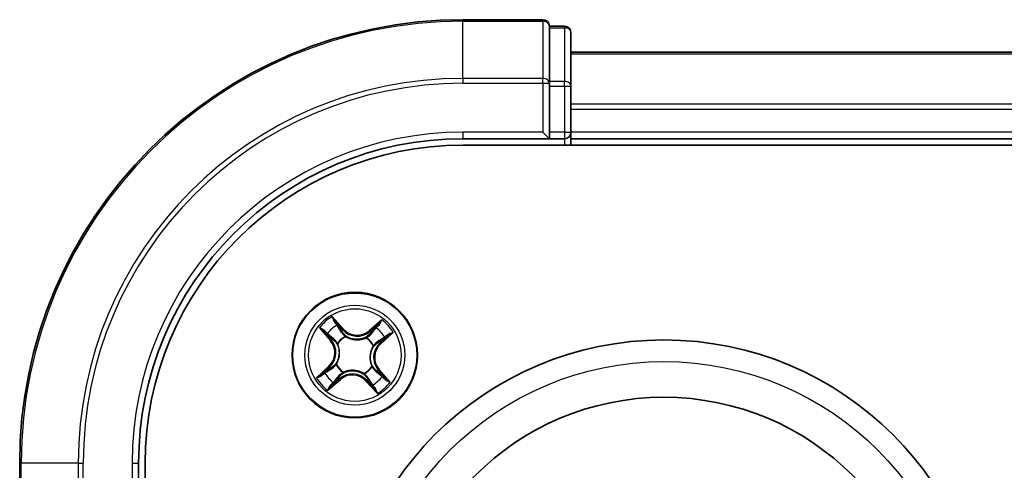
# Model space of a CAD drawing. Units: millimetres. Extents: x 7 to 8855, y 4 to 1971.
# Drawn here: x 2306 to 2351, y 1408 to 1429 of the extents above; entities that cross this region are included whole.
import ezdxf

# ---------------------------------------------------------------- set-up
doc = ezdxf.new("R2010")
doc.units = ezdxf.units.MM
doc.header["$LTSCALE"] = 0.5
doc.layers.add('Visible (ISO)', color=7, linetype='Continuous', lineweight=35)
doc.layers.add('Visible Narrow (ISO)', color=7, linetype='Continuous', lineweight=25)

msp = doc.modelspace()

# ---------------------------------------------------------------- linework, layer by layer
at = {"layer": 'Visible (ISO)'}
for p, q in [((2329.99788, 1429.15338), (2326.29788, 1429.15338)), ((2330.29788, 1428.78213), (2330.29788, 1428.85338)), ((2330.99788, 1428.85338), (2330.29788, 1428.85338)), ((2330.29788, 1428.78213), (2330.29788, 1426.30435)), ((2331.29788, 1426.07559), (2331.29788, 1428.55338)), ((2711.29788, 1427.65338), (2331.29788, 1427.65338)), ((2330.29788, 1426.21449), (2330.29788, 1426.30435)), ((2330.29788, 1426.07559), (2330.29788, 1426.21449)), ((2330.29788, 1426.07559), (2330.29788, 1423.95338)), ((2331.29788, 1423.95338), (2331.29788, 1426.07559)), ((2329.99788, 1423.95338), (2330.29788, 1423.65338)), ((2330.29788, 1423.65338), (2330.29788, 1423.95338)), ((2331.29788, 1423.65338), (2331.29788, 1423.95338)), ((2326.29788, 1423.65338), (2330.29788, 1423.65338)), ((2326.29788, 1423.35338), (2716.29788, 1423.35338)), ((2330.29788, 1423.65338), (2330.99788, 1423.65338)), ((2331.29788, 1423.35338), (2331.29788, 1423.65338)), ((2331.29788, 1423.65338), (2711.29788, 1423.65338)), ((2305.79788, 1408.65338), (2305.79788, 1404.95338)), ((2311.29788, 1404.65338), (2311.29788, 1408.65338)), ((2311.59788, 1018.65338), (2311.59788, 1408.65338))]:
    msp.add_line(p, q, dxfattribs=at)
for centre, radius in [((2321.29788, 1413.65338), 2.9), ((2335.59788, 1399.35338), 15), ((2335.59788, 1399.35338), 12.35)]:
    msp.add_circle(centre, radius, dxfattribs=at)
for centre, radius, start, end in [((2326.29788, 1408.65338), 20.5, 90, 180), ((2329.99788, 1428.85338), 0.3, 0, 90), ((2330.99788, 1428.55338), 0.3, 0, 90), ((2330.99788, 1423.95338), 0.3, 270, 0), ((2326.29788, 1408.65338), 15, 90, 180), ((2326.29788, 1408.65338), 14.7, 90, 180)]:
    msp.add_arc(centre, radius, start, end, dxfattribs=at)
at = {"layer": 'Visible Narrow (ISO)'}
for p, q in [((2326.29788, 1429.08213), (2326.29788, 1429.15338)), ((2326.29788, 1429.08213), (2329.99788, 1429.08213)), ((2326.29788, 1426.44324), (2326.29788, 1429.08213)), ((2329.99788, 1429.08213), (2329.99788, 1429.15338)), ((2329.99788, 1429.08213), (2329.99788, 1426.44324)), ((2330.29788, 1428.78213), (2330.99788, 1428.78213)), ((2330.99788, 1428.78213), (2330.99788, 1428.85338)), ((2330.99788, 1428.78213), (2330.99788, 1426.30435)), ((2331.29788, 1427.58385), (2711.29788, 1427.58385)), ((2329.99788, 1426.44324), (2326.29788, 1426.44324)), ((2326.29788, 1426.44324), (2326.29788, 1426.21449)), ((2326.29788, 1426.21449), (2329.99788, 1426.21449)), ((2329.99788, 1426.21449), (2329.99788, 1426.44324)), ((2329.99788, 1426.21449), (2329.99788, 1423.95338)), ((2329.99788, 1426.21449), (2330.29788, 1426.21449)), ((2330.99788, 1426.30435), (2330.29788, 1426.30435)), ((2330.29788, 1426.07559), (2330.99788, 1426.07559)), ((2330.99788, 1426.07559), (2330.99788, 1426.30435)), ((2330.99788, 1426.07559), (2330.99788, 1423.95338)), ((2330.99788, 1426.07559), (2331.29788, 1426.07559)), ((2711.29788, 1425.24333), (2331.29788, 1425.24333)), ((2331.29788, 1425.01287), (2711.29788, 1425.01287)), ((2326.29788, 1423.95338), (2326.29788, 1423.65338)), ((2329.99788, 1423.95338), (2326.29788, 1423.95338)), ((2330.99788, 1423.95338), (2330.29788, 1423.95338)), ((2330.99788, 1423.95338), (2330.99788, 1423.65338)), ((2330.99788, 1423.95338), (2331.29788, 1423.95338)), ((2711.29788, 1423.95338), (2331.29788, 1423.95338)), ((2330.99788, 1423.65338), (2330.99788, 1423.35338)), ((2320.77889, 1414.85315), (2320.2532, 1415.42891)), ((2320.41163, 1415.18152), (2320.74211, 1414.81956)), ((2322.55703, 1415.28384), (2321.96327, 1414.77857)), ((2319.66742, 1414.91253), (2320.17269, 1414.31877)), ((2320.21063, 1414.35105), (2319.89298, 1414.72432)), ((2320.74211, 1414.81956), (2320.68846, 1414.77058)), ((2320.74211, 1414.81956), (2320.77889, 1414.85315)), ((2321.99556, 1414.74064), (2321.96327, 1414.77857)), ((2321.99556, 1414.74064), (2322.36883, 1415.05828)), ((2321.99556, 1414.74064), (2322.04263, 1414.68531)), ((2322.49765, 1414.17237), (2323.07341, 1414.69806)), ((2320.21063, 1414.35105), (2320.17269, 1414.31877)), ((2320.21063, 1414.35105), (2320.26595, 1414.39813)), ((2320.5111, 1414.1813), (2320.4934, 1414.19318)), ((2320.86326, 1414.51922), (2320.87283, 1414.50017)), ((2321.8258, 1414.44016), (2321.83768, 1414.45786)), ((2322.46407, 1414.20916), (2322.41509, 1414.2628)), ((2322.82602, 1414.53963), (2322.46407, 1414.20916)), ((2322.46407, 1414.20916), (2322.49765, 1414.17237)), ((2322.16372, 1414.088), (2322.14467, 1414.07844)), ((2320.09811, 1413.13439), (2319.52235, 1412.6087)), ((2319.76974, 1412.76712), (2320.1317, 1413.0976)), ((2320.1317, 1413.0976), (2320.09811, 1413.13439)), ((2320.1317, 1413.0976), (2320.18068, 1413.04395)), ((2320.43204, 1413.21876), (2320.45109, 1413.22832)), ((2320.76996, 1412.8666), (2320.75809, 1412.8489)), ((2322.08466, 1413.12546), (2322.10236, 1413.11358)), ((2322.38514, 1412.95571), (2322.32982, 1412.90863)), ((2322.38514, 1412.95571), (2322.42307, 1412.98799)), ((2322.38514, 1412.95571), (2322.70278, 1412.58244)), ((2322.92835, 1412.39423), (2322.42307, 1412.98799)), ((2320.03874, 1412.02292), (2320.63249, 1412.52819)), ((2320.60021, 1412.56612), (2320.22694, 1412.24848)), ((2320.60021, 1412.56612), (2320.55313, 1412.62145)), ((2320.60021, 1412.56612), (2320.63249, 1412.52819)), ((2321.7325, 1412.78754), (2321.72294, 1412.80659)), ((2321.85366, 1412.4872), (2321.81688, 1412.45361)), ((2321.81688, 1412.45361), (2322.34256, 1411.87785)), ((2321.85366, 1412.4872), (2321.90731, 1412.53618)), ((2322.18414, 1412.12524), (2321.85366, 1412.4872)), ((2305.86913, 1408.65338), (2305.79788, 1408.65338)), ((2305.86913, 1404.95338), (2305.86913, 1408.65338)), ((2308.50802, 1408.65338), (2305.86913, 1408.65338)), ((2308.50802, 1408.65338), (2308.50802, 1404.95338)), ((2308.50802, 1408.65338), (2308.73678, 1408.65338)), ((2308.73678, 1404.95338), (2308.73678, 1408.65338)), ((2310.99788, 1408.65338), (2311.29788, 1408.65338)), ((2310.99788, 1408.65338), (2310.99788, 1404.95338))]:
    msp.add_line(p, q, dxfattribs=at)
for centre, radius in [((2321.29788, 1413.65338), 2.86769), ((2321.29788, 1413.65338), 2.30915), ((2321.29788, 1413.65338), 2.14146), ((2335.59788, 1399.35338), 14)]:
    msp.add_circle(centre, radius, dxfattribs=at)
for centre, radius, start, end in [((2326.29788, 1408.65338), 20.42875, 90, 180), ((2326.29788, 1408.65338), 17.78986, 90, 180), ((2326.29788, 1408.65338), 17.56111, 90, 180), ((2326.29788, 1408.65338), 15.3, 90, 180), ((2321.29788, 1413.65338), 2.06006, 120.471552, 142.322389), ((2321.29788, 1413.65338), 2.06006, 30.471552, 52.322389), ((2321.29788, 1413.65338), 1.61218, 121.08945, 141.704491), ((2321.4097, 1415.42909), 0.90399, 222.39697, 310.39697), ((2321.4097, 1415.42909), 0.85418, 222.39697, 310.39697), ((2321.29788, 1413.65338), 1.61218, 31.08945, 51.704491), ((2319.52217, 1413.76519), 0.85418, 312.39697, 40.39697), ((2319.52217, 1413.76519), 0.90399, 312.39697, 40.39697), ((2321.29788, 1413.65338), 0.9688, 116.655014, 146.138926), ((2321.29788, 1413.65338), 0.94748, 116.655014, 146.138926), ((2321.29788, 1413.65338), 0.94748, 26.655014, 56.138926), ((2321.29788, 1413.65338), 0.9688, 26.655014, 56.138926), ((2323.0736, 1413.54157), 0.90399, 132.39697, 220.39697), ((2323.0736, 1413.54157), 0.85418, 132.39697, 220.39697), ((2321.29788, 1413.65338), 1.61218, 211.08945, 231.704491), ((2321.29788, 1413.65338), 0.9688, 206.655014, 236.138926), ((2321.29788, 1413.65338), 0.94748, 206.655014, 236.138926), ((2321.29788, 1413.65338), 0.94748, 296.655014, 326.138926), ((2321.29788, 1413.65338), 0.9688, 296.655014, 326.138926), ((2321.29788, 1413.65338), 2.06006, 210.471552, 232.322389), ((2321.18607, 1411.87767), 0.90399, 42.39697, 130.39697), ((2321.18607, 1411.87767), 0.85418, 42.39697, 130.39697), ((2321.29788, 1413.65338), 1.61218, 301.08945, 321.704491), ((2321.29788, 1413.65338), 2.06006, 300.471552, 322.322389)]:
    msp.add_arc(centre, radius, start, end, dxfattribs=at)
for centre, major_axis, ratio, start_param, end_param in [((2329.99788, 1428.85338), (0.3, 0), 0.76250914, 0, 1.57079633), ((2330.99788, 1428.55338), (0.3, 0), 0.76250914, 0, 1.57079633), ((2329.99788, 1426.21449), (0.3, 0), 0.76250914, 0, 1.57079633), ((2330.99788, 1426.07559), (0.3, 0), 0.76250914, 0, 1.57079633), ((2320.37484, 1415.14794), (0.0388, 0.03154), 0.54850665, 0.10442473, 1.4996069), ((2319.93092, 1414.7566), (-0.03616, -0.03454), 0.54850665, 4.7835784, 6.17876057), ((2320.06776, 1414.62472), (-0.03177, -0.03861), 0.89574018, 4.73044269, 6.08586581), ((2320.48852, 1414.99563), (0.04229, 0.02668), 0.89574018, 0.19731949, 1.55274262), ((2320.65167, 1414.737), (0.04229, 0.02668), 0.89572054, 0.1973017, 1.54834765), ((2322.07491, 1414.64738), (-0.03861, 0.03177), 0.89572054, 4.73483766, 6.08588361), ((2322.26922, 1414.8835), (-0.03861, 0.03177), 0.89574018, 4.73044269, 6.08586581), ((2322.40111, 1415.02035), (-0.03454, 0.03616), 0.54850665, 4.7835784, 6.17876057), ((2320.30388, 1414.43041), (-0.03177, -0.03861), 0.89572054, 4.73483766, 6.08588361), ((2320.53059, 1414.16822), (-0.04287, -0.02573), 0.87684642, 5.10328313, 6.10089396), ((2320.53059, 1414.16822), (-0.04566, -0.02037), 0.41070123, 4.96449783, 6.18744952), ((2320.88336, 1414.47919), (0.0309, 0.03931), 0.87684641, 0.18229136, 1.17990219), ((2320.88336, 1414.47919), (0.02594, 0.04275), 0.41070123, 0.09573579, 1.31868747), ((2321.81272, 1414.42067), (-0.02573, 0.04287), 0.87684642, 5.10328313, 6.10089396), ((2321.81272, 1414.42067), (-0.02037, 0.04566), 0.41070123, 4.96449783, 6.18744952), ((2322.3815, 1414.29959), (0.02668, -0.04229), 0.89572054, 0.1973017, 1.54834765), ((2322.64013, 1414.46274), (0.02668, -0.04229), 0.89574018, 0.19731949, 1.55274262), ((2322.79244, 1414.57642), (0.03154, -0.0388), 0.54850665, 0.10442473, 1.4996069), ((2322.12369, 1414.06791), (0.04275, -0.02594), 0.41070123, 0.09573579, 1.31868747), ((2322.12369, 1414.06791), (0.03931, -0.0309), 0.87684641, 0.18229136, 1.17990219), ((2319.95563, 1412.84402), (-0.02668, 0.04229), 0.89574018, 0.19731949, 1.55274262), ((2320.21426, 1413.00717), (-0.02668, 0.04229), 0.89572054, 0.1973017, 1.54834765), ((2320.47207, 1413.23885), (-0.03931, 0.0309), 0.87684641, 0.18229136, 1.17990219), ((2320.47207, 1413.23885), (-0.04275, 0.02594), 0.41070123, 0.09573579, 1.31868747), ((2320.78304, 1412.88609), (0.02573, -0.04287), 0.87684642, 5.10328313, 6.10089396), ((2320.78304, 1412.88609), (0.02037, -0.04566), 0.41070123, 4.96449783, 6.18744952), ((2322.06517, 1413.13854), (0.04566, 0.02037), 0.41070123, 4.96449783, 6.18744952), ((2322.06517, 1413.13854), (0.04287, 0.02573), 0.87684642, 5.10328313, 6.10089396), ((2322.29188, 1412.87635), (0.03177, 0.03861), 0.89572054, 4.73483766, 6.08588361), ((2319.80333, 1412.73034), (-0.03154, 0.0388), 0.54850665, 0.10442473, 1.4996069), ((2320.32655, 1412.42326), (0.03861, -0.03177), 0.89574018, 4.73044269, 6.08586581), ((2320.52085, 1412.65938), (0.03861, -0.03177), 0.89572054, 4.73483766, 6.08588361), ((2321.71241, 1412.82757), (-0.02594, -0.04275), 0.41070123, 0.09573579, 1.31868747), ((2321.71241, 1412.82757), (-0.0309, -0.03931), 0.87684641, 0.18229136, 1.17990219), ((2321.94409, 1412.56976), (-0.04229, -0.02668), 0.89572054, 0.1973017, 1.54834765), ((2322.52801, 1412.68204), (0.03177, 0.03861), 0.89574018, 4.73044269, 6.08586581), ((2322.66485, 1412.55016), (0.03616, 0.03454), 0.54850665, 4.7835784, 6.17876057), ((2320.19466, 1412.28641), (0.03454, -0.03616), 0.54850665, 4.7835784, 6.17876057), ((2322.10724, 1412.31113), (-0.04229, -0.02668), 0.89574018, 0.19731949, 1.55274262), ((2322.22092, 1412.15882), (-0.0388, -0.03154), 0.54850665, 0.10442473, 1.4996069)]:
    msp.add_ellipse(centre, major_axis=major_axis, ratio=ratio, start_param=start_param, end_param=end_param, dxfattribs=at)
for points, knots in [([(2320.41163, 1415.18152), (2320.39635, 1415.19925), (2320.38168, 1415.21884), (2320.3448, 1415.27221), (2320.3234, 1415.30722), (2320.28566, 1415.37158), (2320.26935, 1415.40039), (2320.2532, 1415.42891)], [-0.0320559737, -0.0320559737, -0.0320559737, -0.0320559737, -0.0236501899, -0.0236501899, -0.0102009359, -0.0102009359, 0.0003383294, 0.0003383294, 0.0003383294, 0.0003383294]), ([(2320.2532, 1415.42891), (2320.26237, 1415.39815), (2320.27161, 1415.36706), (2320.29417, 1415.29823), (2320.30772, 1415.26121), (2320.33493, 1415.20705), (2320.34664, 1415.18776), (2320.36035, 1415.17141)], [-0.0003383294, -0.0003383294, -0.0003383294, -0.0003383294, 0.0102009359, 0.0102009359, 0.0236501899, 0.0236501899, 0.0320559737, 0.0320559737, 0.0320559737, 0.0320559737]), ([(2320.36035, 1415.17141), (2320.38383, 1415.14339), (2320.4048, 1415.11738), (2320.44036, 1415.07094), (2320.45487, 1415.05058), (2320.4654, 1415.03399)], [-0.0289828459, -0.0289828459, -0.0289828459, -0.0289828459, -0.0145850634, -0.0145850634, 0, 0, 0, 0]), ([(2320.52531, 1415.02921), (2320.51378, 1415.0475), (2320.49803, 1415.07001), (2320.45956, 1415.1215), (2320.43694, 1415.15038), (2320.41163, 1415.18152)], [0, 0, 0, 0, 0.0145850634, 0.0145850634, 0.0289828459, 0.0289828459, 0.0289828459, 0.0289828459]), ([(2322.55703, 1415.28384), (2322.54095, 1415.26228), (2322.52474, 1415.24055), (2322.49266, 1415.19845), (2322.47682, 1415.17808), (2322.4426, 1415.13592), (2322.42413, 1415.11426), (2322.39317, 1415.08137), (2322.38109, 1415.06934), (2322.36883, 1415.05828)], [-0.0323943032, -0.0323943032, -0.0323943032, -0.0323943032, -0.0237449879, -0.0237449879, -0.0154285, -0.0154285, -0.0059340385, -0.0059340385, 0, 0, 0, 0]), ([(2322.41843, 1415.04181), (2322.42948, 1415.05206), (2322.43972, 1415.06387), (2322.4648, 1415.09734), (2322.47863, 1415.12039), (2322.50317, 1415.16617), (2322.51406, 1415.18866), (2322.5357, 1415.23543), (2322.5464, 1415.25974), (2322.55703, 1415.28384)], [0, 0, 0, 0, 0.0059340385, 0.0059340385, 0.0154285, 0.0154285, 0.0237449879, 0.0237449879, 0.0323943032, 0.0323943032, 0.0323943032, 0.0323943032]), ([(2319.90945, 1414.77393), (2319.89921, 1414.78498), (2319.88739, 1414.79521), (2319.85393, 1414.8203), (2319.83087, 1414.83412), (2319.78509, 1414.85866), (2319.76261, 1414.86956), (2319.71583, 1414.89119), (2319.69152, 1414.9019), (2319.66742, 1414.91253)], [0, 0, 0, 0, 0.0059340385, 0.0059340385, 0.0154285, 0.0154285, 0.0237449879, 0.0237449879, 0.0323943032, 0.0323943032, 0.0323943032, 0.0323943032]), ([(2319.66742, 1414.91253), (2319.68898, 1414.89645), (2319.71071, 1414.88023), (2319.75281, 1414.84816), (2319.77318, 1414.83232), (2319.81534, 1414.79809), (2319.837, 1414.77963), (2319.8699, 1414.74867), (2319.88192, 1414.73659), (2319.89298, 1414.72432)], [-0.0323943032, -0.0323943032, -0.0323943032, -0.0323943032, -0.0237449879, -0.0237449879, -0.0154285, -0.0154285, -0.0059340385, -0.0059340385, 0, 0, 0, 0]), ([(2319.89298, 1414.72432), (2319.92088, 1414.69511), (2319.94685, 1414.6689), (2319.99303, 1414.62438), (2320.01324, 1414.60608), (2320.02983, 1414.59244)], [0, 0, 0, 0, 0.014491423, 0.014491423, 0.0289828459, 0.0289828459, 0.0289828459, 0.0289828459]), ([(2320.03261, 1414.65247), (2320.01756, 1414.66492), (2319.99933, 1414.68172), (2319.95777, 1414.72274), (2319.93446, 1414.74694), (2319.90945, 1414.77393)], [-0.0289828459, -0.0289828459, -0.0289828459, -0.0289828459, -0.014491423, -0.014491423, 0, 0, 0, 0]), ([(2320.2686, 1414.458), (2320.22927, 1414.49042), (2320.18994, 1414.52283), (2320.11128, 1414.58766), (2320.07194, 1414.62007), (2320.03261, 1414.65247)], [-0.0687798542, -0.0687798542, -0.0687798542, -0.0687798542, -0.0343899271, -0.0343899271, 0, 0, 0, 0]), ([(2320.4654, 1415.03399), (2320.49261, 1414.9909), (2320.51983, 1414.94781), (2320.57427, 1414.86164), (2320.6015, 1414.81855), (2320.62873, 1414.77547)], [-0.0687798542, -0.0687798542, -0.0687798542, -0.0687798542, -0.0343899271, -0.0343899271, 0, 0, 0, 0]), ([(2320.68846, 1414.77058), (2320.66126, 1414.81369), (2320.63407, 1414.8568), (2320.57969, 1414.94301), (2320.5525, 1414.98611), (2320.52531, 1415.02921)], [0, 0, 0, 0, 0.0343899271, 0.0343899271, 0.0687798542, 0.0687798542, 0.0687798542, 0.0687798542]), ([(2320.62873, 1414.77547), (2320.66763, 1414.71393), (2320.71312, 1414.65652), (2320.79597, 1414.57403), (2320.82801, 1414.54589), (2320.86326, 1414.51922)], [-0.0982412545, -0.0982412545, -0.0982412545, -0.0982412545, -0.0491206273, -0.0491206273, -0.0217758941, -0.0217758941, -0.0217758941, -0.0217758941]), ([(2320.9075, 1414.52276), (2320.87479, 1414.54887), (2320.84494, 1414.57627), (2320.7676, 1414.65628), (2320.72496, 1414.71158), (2320.68846, 1414.77058)], [0.0217758941, 0.0217758941, 0.0217758941, 0.0217758941, 0.0491206273, 0.0491206273, 0.0982412545, 0.0982412545, 0.0982412545, 0.0982412545]), ([(2322.04263, 1414.68531), (2321.99902, 1414.63135), (2321.94978, 1414.58184), (2321.86302, 1414.51217), (2321.82997, 1414.48873), (2321.79424, 1414.46692)], [0, 0, 0, 0, 0.0491206273, 0.0491206273, 0.0764653604, 0.0764653604, 0.0764653604, 0.0764653604]), ([(2321.83768, 1414.45786), (2321.876, 1414.4799), (2321.91132, 1414.50379), (2322.00386, 1414.57525), (2322.05619, 1414.62649), (2322.1025, 1414.68267)], [-0.0764653604, -0.0764653604, -0.0764653604, -0.0764653604, -0.0491206273, -0.0491206273, 0, 0, 0, 0]), ([(2322.23694, 1414.92144), (2322.20456, 1414.88208), (2322.17217, 1414.84273), (2322.10741, 1414.76402), (2322.07502, 1414.72467), (2322.04263, 1414.68531)], [0, 0, 0, 0, 0.0343899271, 0.0343899271, 0.0687798542, 0.0687798542, 0.0687798542, 0.0687798542]), ([(2322.1025, 1414.68267), (2322.13492, 1414.72199), (2322.16734, 1414.76132), (2322.23216, 1414.83999), (2322.26457, 1414.87932), (2322.29698, 1414.91865)], [-0.0687798542, -0.0687798542, -0.0687798542, -0.0687798542, -0.0343899271, -0.0343899271, 0, 0, 0, 0]), ([(2322.36883, 1415.05828), (2322.33962, 1415.03038), (2322.3134, 1415.00442), (2322.26888, 1414.95823), (2322.25058, 1414.93802), (2322.23694, 1414.92144)], [0, 0, 0, 0, 0.014491423, 0.014491423, 0.0289828459, 0.0289828459, 0.0289828459, 0.0289828459]), ([(2322.29698, 1414.91865), (2322.30942, 1414.9337), (2322.32623, 1414.95194), (2322.36724, 1414.99349), (2322.39145, 1415.0168), (2322.41843, 1415.04181)], [-0.0289828459, -0.0289828459, -0.0289828459, -0.0289828459, -0.014491423, -0.014491423, 0, 0, 0, 0]), ([(2323.07341, 1414.69806), (2323.04265, 1414.68889), (2323.01156, 1414.67966), (2322.94273, 1414.6571), (2322.90571, 1414.64354), (2322.85155, 1414.61634), (2322.83227, 1414.60462), (2322.81591, 1414.59091)], [-0.0003383294, -0.0003383294, -0.0003383294, -0.0003383294, 0.0102009359, 0.0102009359, 0.0236501899, 0.0236501899, 0.0320559737, 0.0320559737, 0.0320559737, 0.0320559737]), ([(2322.82602, 1414.53963), (2322.84375, 1414.55491), (2322.86335, 1414.56958), (2322.91671, 1414.60647), (2322.95172, 1414.62787), (2323.01609, 1414.6656), (2323.04489, 1414.68192), (2323.07341, 1414.69806)], [-0.0320559737, -0.0320559737, -0.0320559737, -0.0320559737, -0.0236501899, -0.0236501899, -0.0102009359, -0.0102009359, 0.0003383294, 0.0003383294, 0.0003383294, 0.0003383294]), ([(2320.02983, 1414.59244), (2320.06918, 1414.56005), (2320.10853, 1414.52767), (2320.18724, 1414.4629), (2320.22659, 1414.43052), (2320.26595, 1414.39813)], [0, 0, 0, 0, 0.0343899271, 0.0343899271, 0.0687798542, 0.0687798542, 0.0687798542, 0.0687798542]), ([(2320.26595, 1414.39813), (2320.31991, 1414.35452), (2320.36942, 1414.30528), (2320.43909, 1414.21852), (2320.46253, 1414.18546), (2320.48434, 1414.14973)], [0, 0, 0, 0, 0.0491206273, 0.0491206273, 0.0764653604, 0.0764653604, 0.0764653604, 0.0764653604]), ([(2320.4934, 1414.19318), (2320.47136, 1414.2315), (2320.44747, 1414.26681), (2320.37602, 1414.35936), (2320.32477, 1414.41169), (2320.2686, 1414.458)], [-0.0764653604, -0.0764653604, -0.0764653604, -0.0764653604, -0.0491206273, -0.0491206273, 0, 0, 0, 0]), ([(2320.45109, 1413.22832), (2320.4596, 1413.2427), (2320.4678, 1413.25738), (2320.51567, 1413.34826), (2320.54745, 1413.43185), (2320.58136, 1413.57887), (2320.59006, 1413.63807), (2320.59381, 1413.69771), (2320.59757, 1413.75736), (2320.59636, 1413.81718), (2320.58116, 1413.9673), (2320.56012, 1414.0542), (2320.52403, 1414.15038), (2320.51774, 1414.16596), (2320.5111, 1414.1813)], [-0.174866013, -0.174866013, -0.174866013, -0.174866013, -0.16940495, -0.16940495, -0.141674077, -0.141674077, -0.124342281, -0.124342281, -0.124342281, -0.107010485, -0.107010485, -0.079279611, -0.079279611, -0.073818549, -0.073818549, -0.073818549, -0.073818549]), ([(2320.87283, 1414.50017), (2320.88721, 1414.49166), (2320.90188, 1414.48346), (2320.99277, 1414.43559), (2321.07635, 1414.40382), (2321.22337, 1414.36991), (2321.28257, 1414.36121), (2321.34222, 1414.35745), (2321.40186, 1414.3537), (2321.46169, 1414.3549), (2321.6118, 1414.3701), (2321.69871, 1414.39114), (2321.79488, 1414.42723), (2321.81047, 1414.43353), (2321.8258, 1414.44016)], [-0.174866013, -0.174866013, -0.174866013, -0.174866013, -0.16940495, -0.16940495, -0.141674077, -0.141674077, -0.124342281, -0.124342281, -0.124342281, -0.107010485, -0.107010485, -0.079279611, -0.079279611, -0.073818549, -0.073818549, -0.073818549, -0.073818549]), ([(2321.79424, 1414.46692), (2321.7798, 1414.46045), (2321.76513, 1414.45428), (2321.67472, 1414.41886), (2321.59345, 1414.39771), (2321.45417, 1414.38182), (2321.39891, 1414.38027), (2321.34387, 1414.38374), (2321.28883, 1414.3872), (2321.23421, 1414.39567), (2321.09802, 1414.42891), (2321.02004, 1414.46009), (2320.93479, 1414.50657), (2320.92101, 1414.51452), (2320.9075, 1414.52276)], [0.073818549, 0.073818549, 0.073818549, 0.073818549, 0.079279611, 0.079279611, 0.107010485, 0.107010485, 0.124342281, 0.124342281, 0.124342281, 0.141674077, 0.141674077, 0.16940495, 0.16940495, 0.174866013, 0.174866013, 0.174866013, 0.174866013]), ([(2322.41997, 1414.32253), (2322.35843, 1414.28363), (2322.30102, 1414.23814), (2322.21853, 1414.15529), (2322.1904, 1414.12325), (2322.16372, 1414.088)], [-0.0982412545, -0.0982412545, -0.0982412545, -0.0982412545, -0.0491206273, -0.0491206273, -0.0217758941, -0.0217758941, -0.0217758941, -0.0217758941]), ([(2322.16726, 1414.04377), (2322.19338, 1414.07647), (2322.22078, 1414.10633), (2322.30078, 1414.18366), (2322.35608, 1414.22631), (2322.41509, 1414.2628)], [0.0217758941, 0.0217758941, 0.0217758941, 0.0217758941, 0.0491206273, 0.0491206273, 0.0982412545, 0.0982412545, 0.0982412545, 0.0982412545]), ([(2322.41509, 1414.2628), (2322.45819, 1414.29), (2322.5013, 1414.31719), (2322.58751, 1414.37157), (2322.63061, 1414.39876), (2322.67372, 1414.42596)], [0, 0, 0, 0, 0.0343899271, 0.0343899271, 0.0687798542, 0.0687798542, 0.0687798542, 0.0687798542]), ([(2322.67849, 1414.48587), (2322.6354, 1414.45865), (2322.59231, 1414.43143), (2322.50614, 1414.37699), (2322.46305, 1414.34976), (2322.41997, 1414.32253)], [-0.0687798542, -0.0687798542, -0.0687798542, -0.0687798542, -0.0343899271, -0.0343899271, 0, 0, 0, 0]), ([(2322.67372, 1414.42596), (2322.692, 1414.43749), (2322.71452, 1414.45323), (2322.76601, 1414.4917), (2322.79489, 1414.51432), (2322.82602, 1414.53963)], [0, 0, 0, 0, 0.0145850634, 0.0145850634, 0.0289828459, 0.0289828459, 0.0289828459, 0.0289828459]), ([(2322.81591, 1414.59091), (2322.78789, 1414.56743), (2322.76189, 1414.54646), (2322.71544, 1414.5109), (2322.69508, 1414.4964), (2322.67849, 1414.48587)], [-0.0289828459, -0.0289828459, -0.0289828459, -0.0289828459, -0.0145850634, -0.0145850634, 0, 0, 0, 0]), ([(2320.48434, 1414.14973), (2320.49082, 1414.13529), (2320.49698, 1414.12063), (2320.5324, 1414.03022), (2320.55355, 1413.94894), (2320.56944, 1413.80967), (2320.57099, 1413.75441), (2320.56753, 1413.69937), (2320.56406, 1413.64433), (2320.55559, 1413.5897), (2320.52235, 1413.45352), (2320.49117, 1413.37554), (2320.44469, 1413.29029), (2320.43674, 1413.27651), (2320.4285, 1413.26299)], [0.073818549, 0.073818549, 0.073818549, 0.073818549, 0.079279611, 0.079279611, 0.107010485, 0.107010485, 0.124342281, 0.124342281, 0.124342281, 0.141674077, 0.141674077, 0.16940495, 0.16940495, 0.174866013, 0.174866013, 0.174866013, 0.174866013]), ([(2322.14467, 1414.07844), (2322.13617, 1414.06405), (2322.12797, 1414.04938), (2322.0801, 1413.95849), (2322.04832, 1413.87491), (2322.01441, 1413.72789), (2322.00571, 1413.66869), (2322.00196, 1413.60905), (2321.9982, 1413.5494), (2321.9994, 1413.48958), (2322.0146, 1413.33946), (2322.03565, 1413.25256), (2322.07174, 1413.15638), (2322.07803, 1413.1408), (2322.08466, 1413.12546)], [-0.174866013, -0.174866013, -0.174866013, -0.174866013, -0.16940495, -0.16940495, -0.141674077, -0.141674077, -0.124342281, -0.124342281, -0.124342281, -0.107010485, -0.107010485, -0.079279611, -0.079279611, -0.073818549, -0.073818549, -0.073818549, -0.073818549]), ([(2322.11143, 1413.15702), (2322.10495, 1413.17147), (2322.09879, 1413.18613), (2322.06337, 1413.27654), (2322.04222, 1413.35782), (2322.02633, 1413.49709), (2322.02477, 1413.55235), (2322.02824, 1413.60739), (2322.03171, 1413.66243), (2322.04018, 1413.71706), (2322.07341, 1413.85324), (2322.10459, 1413.93122), (2322.15107, 1414.01647), (2322.15903, 1414.03025), (2322.16726, 1414.04377)], [0.073818549, 0.073818549, 0.073818549, 0.073818549, 0.079279611, 0.079279611, 0.107010485, 0.107010485, 0.124342281, 0.124342281, 0.124342281, 0.141674077, 0.141674077, 0.16940495, 0.16940495, 0.174866013, 0.174866013, 0.174866013, 0.174866013]), ([(2319.92205, 1412.8808), (2319.90377, 1412.86927), (2319.88125, 1412.85353), (2319.82976, 1412.81506), (2319.80088, 1412.79244), (2319.76974, 1412.76712)], [0, 0, 0, 0, 0.0145850634, 0.0145850634, 0.0289828459, 0.0289828459, 0.0289828459, 0.0289828459]), ([(2319.77986, 1412.71584), (2319.80787, 1412.73932), (2319.83388, 1412.76029), (2319.88033, 1412.79586), (2319.90069, 1412.81036), (2319.91728, 1412.82089)], [-0.0289828459, -0.0289828459, -0.0289828459, -0.0289828459, -0.0145850634, -0.0145850634, 0, 0, 0, 0]), ([(2319.91728, 1412.82089), (2319.96037, 1412.84811), (2320.00345, 1412.87533), (2320.08963, 1412.92977), (2320.13271, 1412.957), (2320.1758, 1412.98423)], [-0.0687798542, -0.0687798542, -0.0687798542, -0.0687798542, -0.0343899271, -0.0343899271, 0, 0, 0, 0]), ([(2320.18068, 1413.04395), (2320.13757, 1413.01676), (2320.09447, 1412.98957), (2320.00826, 1412.93518), (2319.96515, 1412.90799), (2319.92205, 1412.8808)], [0, 0, 0, 0, 0.0343899271, 0.0343899271, 0.0687798542, 0.0687798542, 0.0687798542, 0.0687798542]), ([(2320.1758, 1412.98423), (2320.23734, 1413.02313), (2320.29474, 1413.06861), (2320.37724, 1413.15146), (2320.40537, 1413.18351), (2320.43204, 1413.21876)], [-0.0982412545, -0.0982412545, -0.0982412545, -0.0982412545, -0.0491206273, -0.0491206273, -0.0217758941, -0.0217758941, -0.0217758941, -0.0217758941]), ([(2320.4285, 1413.26299), (2320.40239, 1413.23028), (2320.37499, 1413.20043), (2320.29499, 1413.12309), (2320.23968, 1413.08045), (2320.18068, 1413.04395)], [0.0217758941, 0.0217758941, 0.0217758941, 0.0217758941, 0.0491206273, 0.0491206273, 0.0982412545, 0.0982412545, 0.0982412545, 0.0982412545]), ([(2320.75809, 1412.8489), (2320.71977, 1412.82686), (2320.68445, 1412.80296), (2320.59191, 1412.73151), (2320.53958, 1412.68027), (2320.49327, 1412.62409)], [-0.0764653604, -0.0764653604, -0.0764653604, -0.0764653604, -0.0491206273, -0.0491206273, 0, 0, 0, 0]), ([(2320.55313, 1412.62145), (2320.59674, 1412.6754), (2320.64599, 1412.72492), (2320.73275, 1412.79459), (2320.7658, 1412.81803), (2320.80153, 1412.83984)], [0, 0, 0, 0, 0.0491206273, 0.0491206273, 0.0764653604, 0.0764653604, 0.0764653604, 0.0764653604]), ([(2321.72294, 1412.80659), (2321.70856, 1412.8151), (2321.69389, 1412.8233), (2321.603, 1412.87116), (2321.51942, 1412.90294), (2321.3724, 1412.93685), (2321.31319, 1412.94555), (2321.25355, 1412.94931), (2321.19391, 1412.95306), (2321.13408, 1412.95186), (2320.98397, 1412.93666), (2320.89706, 1412.91562), (2320.80088, 1412.87953), (2320.7853, 1412.87323), (2320.76996, 1412.8666)], [-0.174866013, -0.174866013, -0.174866013, -0.174866013, -0.16940495, -0.16940495, -0.141674077, -0.141674077, -0.124342281, -0.124342281, -0.124342281, -0.107010485, -0.107010485, -0.079279611, -0.079279611, -0.073818549, -0.073818549, -0.073818549, -0.073818549]), ([(2320.80153, 1412.83984), (2320.81597, 1412.84631), (2320.83064, 1412.85248), (2320.92105, 1412.88789), (2321.00232, 1412.90905), (2321.1416, 1412.92493), (2321.19685, 1412.92649), (2321.25189, 1412.92302), (2321.30694, 1412.91956), (2321.36156, 1412.91108), (2321.49774, 1412.87785), (2321.57572, 1412.84667), (2321.66098, 1412.80019), (2321.67475, 1412.79224), (2321.68827, 1412.784)], [0.073818549, 0.073818549, 0.073818549, 0.073818549, 0.079279611, 0.079279611, 0.107010485, 0.107010485, 0.124342281, 0.124342281, 0.124342281, 0.141674077, 0.141674077, 0.16940495, 0.16940495, 0.174866013, 0.174866013, 0.174866013, 0.174866013]), ([(2322.10236, 1413.11358), (2322.12441, 1413.07526), (2322.1483, 1413.03995), (2322.21975, 1412.9474), (2322.271, 1412.89507), (2322.32717, 1412.84876)], [-0.0764653604, -0.0764653604, -0.0764653604, -0.0764653604, -0.0491206273, -0.0491206273, 0, 0, 0, 0]), ([(2322.32982, 1412.90863), (2322.27586, 1412.95224), (2322.22634, 1413.00148), (2322.15667, 1413.08824), (2322.13323, 1413.1213), (2322.11143, 1413.15702)], [0, 0, 0, 0, 0.0491206273, 0.0491206273, 0.0764653604, 0.0764653604, 0.0764653604, 0.0764653604]), ([(2322.32717, 1412.84876), (2322.3665, 1412.81634), (2322.40583, 1412.78392), (2322.48449, 1412.7191), (2322.52382, 1412.68669), (2322.56316, 1412.65429)], [-0.0687798542, -0.0687798542, -0.0687798542, -0.0687798542, -0.0343899271, -0.0343899271, 0, 0, 0, 0]), ([(2322.56594, 1412.71432), (2322.52659, 1412.74671), (2322.48723, 1412.77909), (2322.40853, 1412.84386), (2322.36917, 1412.87624), (2322.32982, 1412.90863)], [0, 0, 0, 0, 0.0343899271, 0.0343899271, 0.0687798542, 0.0687798542, 0.0687798542, 0.0687798542]), ([(2319.76974, 1412.76712), (2319.75202, 1412.75185), (2319.73242, 1412.73718), (2319.67906, 1412.70029), (2319.64404, 1412.67889), (2319.57968, 1412.64115), (2319.55087, 1412.62484), (2319.52235, 1412.6087)], [-0.0320559737, -0.0320559737, -0.0320559737, -0.0320559737, -0.0236501899, -0.0236501899, -0.0102009359, -0.0102009359, 0.0003383294, 0.0003383294, 0.0003383294, 0.0003383294]), ([(2319.52235, 1412.6087), (2319.55311, 1412.61787), (2319.5842, 1412.6271), (2319.65303, 1412.64966), (2319.69006, 1412.66321), (2319.74421, 1412.69042), (2319.7635, 1412.70214), (2319.77986, 1412.71584)], [-0.0003383294, -0.0003383294, -0.0003383294, -0.0003383294, 0.0102009359, 0.0102009359, 0.0236501899, 0.0236501899, 0.0320559737, 0.0320559737, 0.0320559737, 0.0320559737]), ([(2320.29879, 1412.3881), (2320.28634, 1412.37306), (2320.26954, 1412.35482), (2320.22852, 1412.31327), (2320.20432, 1412.28996), (2320.17733, 1412.26494)], [-0.0289828459, -0.0289828459, -0.0289828459, -0.0289828459, -0.014491423, -0.014491423, 0, 0, 0, 0]), ([(2320.22694, 1412.24848), (2320.25615, 1412.27638), (2320.28236, 1412.30234), (2320.32688, 1412.34853), (2320.34518, 1412.36874), (2320.35883, 1412.38532)], [0, 0, 0, 0, 0.014491423, 0.014491423, 0.0289828459, 0.0289828459, 0.0289828459, 0.0289828459]), ([(2320.49327, 1412.62409), (2320.46085, 1412.58476), (2320.42843, 1412.54543), (2320.3636, 1412.46677), (2320.3312, 1412.42744), (2320.29879, 1412.3881)], [-0.0687798542, -0.0687798542, -0.0687798542, -0.0687798542, -0.0343899271, -0.0343899271, 0, 0, 0, 0]), ([(2320.35883, 1412.38532), (2320.39121, 1412.42467), (2320.42359, 1412.46403), (2320.48836, 1412.54274), (2320.52075, 1412.58209), (2320.55313, 1412.62145)], [0, 0, 0, 0, 0.0343899271, 0.0343899271, 0.0687798542, 0.0687798542, 0.0687798542, 0.0687798542]), ([(2321.68827, 1412.784), (2321.72098, 1412.75788), (2321.75083, 1412.73048), (2321.82817, 1412.65048), (2321.87081, 1412.59518), (2321.90731, 1412.53618)], [0.0217758941, 0.0217758941, 0.0217758941, 0.0217758941, 0.0491206273, 0.0491206273, 0.0982412545, 0.0982412545, 0.0982412545, 0.0982412545]), ([(2321.96703, 1412.53129), (2321.92813, 1412.59283), (2321.88265, 1412.65024), (2321.7998, 1412.73273), (2321.76776, 1412.76087), (2321.7325, 1412.78754)], [-0.0982412545, -0.0982412545, -0.0982412545, -0.0982412545, -0.0491206273, -0.0491206273, -0.0217758941, -0.0217758941, -0.0217758941, -0.0217758941]), ([(2321.90731, 1412.53618), (2321.9345, 1412.49307), (2321.96169, 1412.44996), (2322.01608, 1412.36375), (2322.04327, 1412.32065), (2322.07046, 1412.27754)], [0, 0, 0, 0, 0.0343899271, 0.0343899271, 0.0687798542, 0.0687798542, 0.0687798542, 0.0687798542]), ([(2322.13037, 1412.27277), (2322.10316, 1412.31586), (2322.07594, 1412.35895), (2322.02149, 1412.44512), (2321.99426, 1412.48821), (2321.96703, 1412.53129)], [-0.0687798542, -0.0687798542, -0.0687798542, -0.0687798542, -0.0343899271, -0.0343899271, 0, 0, 0, 0]), ([(2322.56316, 1412.65429), (2322.5782, 1412.64184), (2322.59644, 1412.62504), (2322.63799, 1412.58402), (2322.6613, 1412.55981), (2322.68632, 1412.53283)], [-0.0289828459, -0.0289828459, -0.0289828459, -0.0289828459, -0.014491423, -0.014491423, 0, 0, 0, 0]), ([(2322.70278, 1412.58244), (2322.67489, 1412.61164), (2322.64892, 1412.63786), (2322.60274, 1412.68238), (2322.58252, 1412.70068), (2322.56594, 1412.71432)], [0, 0, 0, 0, 0.014491423, 0.014491423, 0.0289828459, 0.0289828459, 0.0289828459, 0.0289828459]), ([(2322.68632, 1412.53283), (2322.69656, 1412.52178), (2322.70838, 1412.51155), (2322.74184, 1412.48646), (2322.7649, 1412.47264), (2322.81067, 1412.44809), (2322.83316, 1412.4372), (2322.87994, 1412.41557), (2322.90424, 1412.40486), (2322.92835, 1412.39423)], [0, 0, 0, 0, 0.0059340385, 0.0059340385, 0.0154285, 0.0154285, 0.0237449879, 0.0237449879, 0.0323943032, 0.0323943032, 0.0323943032, 0.0323943032]), ([(2322.92835, 1412.39423), (2322.90679, 1412.41031), (2322.88506, 1412.42652), (2322.84296, 1412.4586), (2322.82258, 1412.47444), (2322.78042, 1412.50867), (2322.75877, 1412.52713), (2322.72587, 1412.55809), (2322.71385, 1412.57017), (2322.70278, 1412.58244)], [-0.0323943032, -0.0323943032, -0.0323943032, -0.0323943032, -0.0237449879, -0.0237449879, -0.0154285, -0.0154285, -0.0059340385, -0.0059340385, 0, 0, 0, 0]), ([(2320.17733, 1412.26494), (2320.16629, 1412.2547), (2320.15605, 1412.24289), (2320.13097, 1412.20942), (2320.11714, 1412.18636), (2320.0926, 1412.14059), (2320.0817, 1412.1181), (2320.06007, 1412.07133), (2320.04937, 1412.04702), (2320.03874, 1412.02292)], [0, 0, 0, 0, 0.0059340385, 0.0059340385, 0.0154285, 0.0154285, 0.0237449879, 0.0237449879, 0.0323943032, 0.0323943032, 0.0323943032, 0.0323943032]), ([(2320.03874, 1412.02292), (2320.05482, 1412.04447), (2320.07103, 1412.0662), (2320.10311, 1412.10831), (2320.11895, 1412.12868), (2320.15317, 1412.17084), (2320.17164, 1412.19249), (2320.2026, 1412.22539), (2320.21467, 1412.23742), (2320.22694, 1412.24848)], [-0.0323943032, -0.0323943032, -0.0323943032, -0.0323943032, -0.0237449879, -0.0237449879, -0.0154285, -0.0154285, -0.0059340385, -0.0059340385, 0, 0, 0, 0]), ([(2322.07046, 1412.27754), (2322.08199, 1412.25926), (2322.09774, 1412.23674), (2322.1362, 1412.18525), (2322.15883, 1412.15638), (2322.18414, 1412.12524)], [0, 0, 0, 0, 0.0145850634, 0.0145850634, 0.0289828459, 0.0289828459, 0.0289828459, 0.0289828459]), ([(2322.23542, 1412.13535), (2322.21194, 1412.16337), (2322.19097, 1412.18938), (2322.1554, 1412.23582), (2322.1409, 1412.25618), (2322.13037, 1412.27277)], [-0.0289828459, -0.0289828459, -0.0289828459, -0.0289828459, -0.0145850634, -0.0145850634, 0, 0, 0, 0]), ([(2322.18414, 1412.12524), (2322.19941, 1412.10751), (2322.21408, 1412.08792), (2322.25097, 1412.03455), (2322.27237, 1411.99954), (2322.31011, 1411.93517), (2322.32642, 1411.90637), (2322.34256, 1411.87785)], [-0.0320559737, -0.0320559737, -0.0320559737, -0.0320559737, -0.0236501899, -0.0236501899, -0.0102009359, -0.0102009359, 0.0003383294, 0.0003383294, 0.0003383294, 0.0003383294]), ([(2322.34256, 1411.87785), (2322.3334, 1411.90861), (2322.32416, 1411.9397), (2322.3016, 1412.00853), (2322.28805, 1412.04555), (2322.26084, 1412.09971), (2322.24913, 1412.11899), (2322.23542, 1412.13535)], [-0.0003383294, -0.0003383294, -0.0003383294, -0.0003383294, 0.0102009359, 0.0102009359, 0.0236501899, 0.0236501899, 0.0320559737, 0.0320559737, 0.0320559737, 0.0320559737])]:
    msp.add_open_spline(points, degree=3, knots=knots, dxfattribs=at)

doc.saveas('drawing.dxf')
